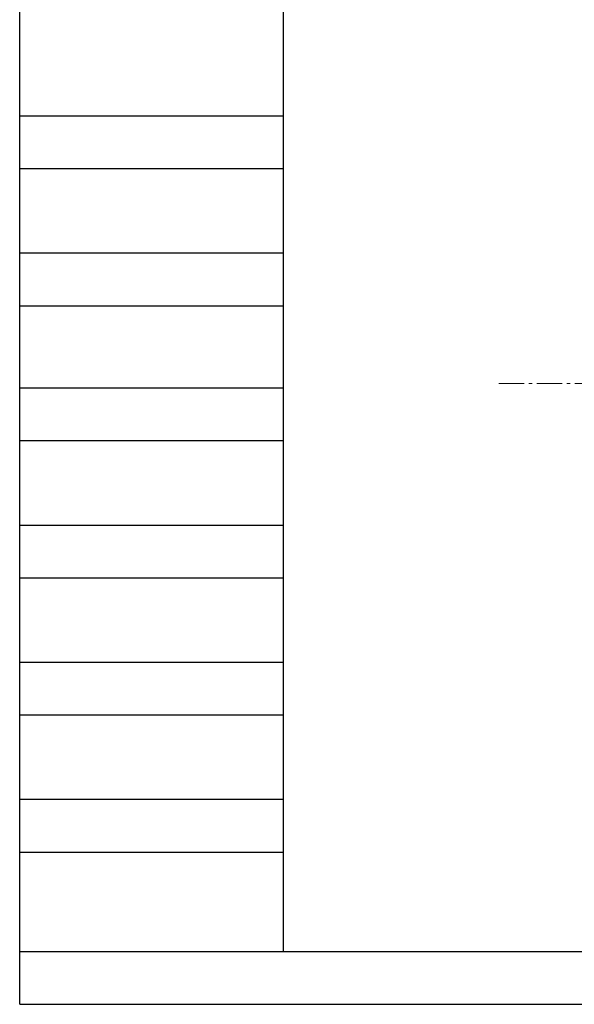
# Model space of a CAD drawing. Units: millimetres. Extents: x 8118 to 9108, y 35451 to 36151.
# Drawn here: x 8118 to 8293, y 35451 to 35762 of the extents above; entities that cross this region are included whole.
import ezdxf

# ---------------------------------------------------------------- set-up
doc = ezdxf.new("R2010")
doc.units = ezdxf.units.MM
doc.linetypes.add('ГОСТ 2.303 6', pattern=[12, 8, -1.5, 1, -1.5])
doc.layers.add('图框', color=7, linetype='Continuous')

msp = doc.modelspace()

# ---------------------------------------------------------------- linework, layer by layer
at = {"layer": '图框', "ltscale": 100}
for p, q in [((8118.4004, 35451.3127), (8118.4004, 36150.7642)), ((8118.4004, 35731.8281), (8201.6685, 35731.8281)), ((8118.4004, 35715.1745), (8201.6685, 35715.1745)), ((8118.4004, 35688.5287), (8201.6685, 35688.5287)), ((8118.4004, 35671.8751), (8201.6685, 35671.8751)), ((8118.4004, 35645.9268), (8201.6685, 35645.9268)), ((8118.4004, 35629.2732), (8201.6685, 35629.2732)), ((8118.4004, 35602.6275), (8201.6685, 35602.6275)), ((8118.4004, 35585.9738), (8201.6685, 35585.9738)), ((8118.4004, 35559.3281), (8201.6685, 35559.3281)), ((8118.4004, 35542.6745), (8201.6685, 35542.6745)), ((8118.4004, 35516.0287), (8201.6685, 35516.0287)), ((8118.4004, 35499.3751), (8201.6685, 35499.3751)), ((8118.4004, 35467.9663), (8201.6685, 35467.9663)), ((8118.4004, 35451.3127), (9107.6247, 35451.3127))]:
    msp.add_line(p, q, dxfattribs=at)
at = {"layer": '图框', "linetype": 'Continuous', "lineweight": 25, "ltscale": 100}
msp.add_line((8201.6685, 35467.9663), (8201.6685, 36134.1106), dxfattribs=at)
at = {"layer": '图框', "color": 7, "linetype": 'ГОСТ 2.303 6', "lineweight": 18}
msp.add_line((8269.5674, 35647.2847), (8586.468, 35647.2847), dxfattribs=at)
at = {"layer": '图框', "lineweight": 25, "ltscale": 100}
msp.add_line((8201.6685, 35467.9663), (9090.9711, 35467.9663), dxfattribs=at)

doc.saveas('drawing.dxf')
